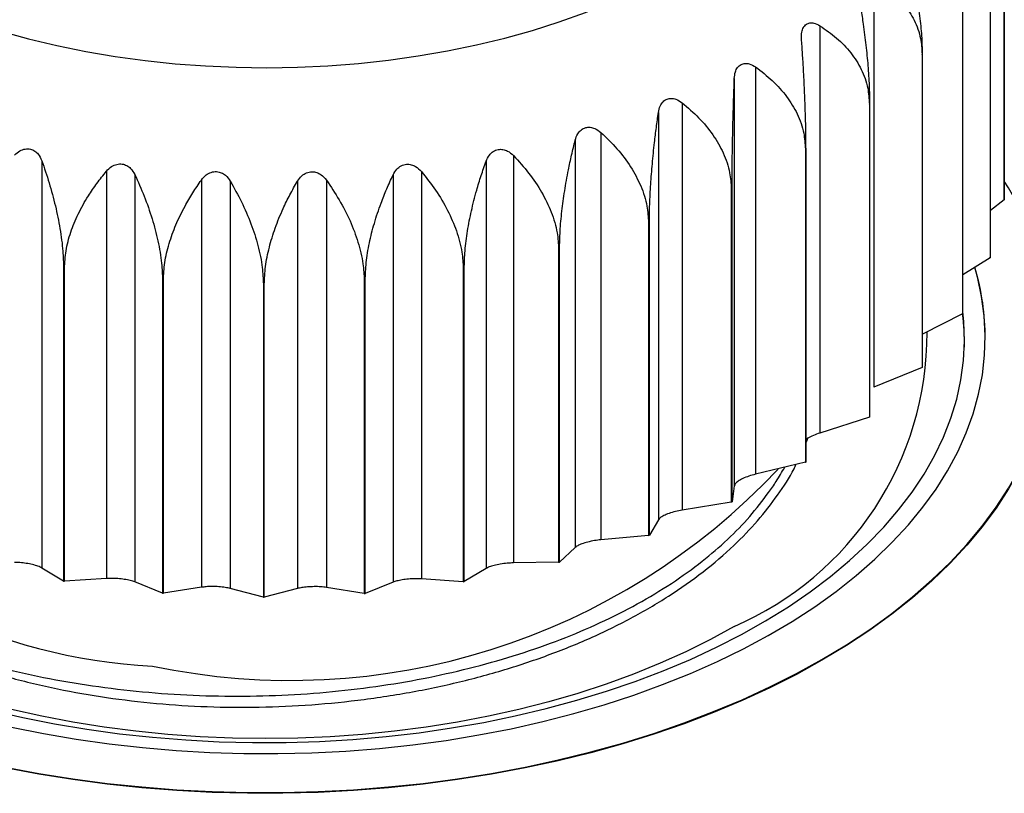
# Model space of a CAD drawing. Units: millimetres. Extents: x 17 to 410, y 7 to 290.
# Drawn here: x 349 to 354, y 108 to 112 of the extents above; entities that cross this region are included whole.
import ezdxf

# ---------------------------------------------------------------- set-up
doc = ezdxf.new("R2010")
doc.units = ezdxf.units.MM
doc.linetypes.add('SLD-Solid', pattern=[0])

msp = doc.modelspace()

# ---------------------------------------------------------------- linework, layer by layer
at = {"color": 7, "linetype": 'SLD-Solid', "lineweight": 25}
for p, q in [((353.995, 112.6763), (353.995, 111.1657)), ((353.9953, 111.1683), (353.9953, 112.6789)), ((353.9273, 112.3973), (353.9273, 110.8867)), ((353.9283, 110.8893), (353.9283, 112.3999)), ((353.366, 112.228), (353.366, 110.2624)), ((353.7945, 112.1263), (353.7945, 110.6157)), ((353.7961, 110.6182), (353.7961, 112.1288)), ((353.1056, 112.0064), (353.1056, 110.0407)), ((353.5991, 111.8682), (353.5991, 110.3576)), ((353.6012, 110.36), (353.6012, 111.8706)), ((352.7954, 111.8072), (352.7954, 109.8416)), ((352.6929, 111.7522), (352.6929, 109.7865)), ((352.4411, 111.6343), (352.4411, 109.6687)), ((353.3445, 111.6279), (353.3445, 110.1173)), ((353.3472, 110.1195), (353.3472, 111.6301)), ((352.3266, 111.5878), (352.3266, 109.6222)), ((352.0492, 111.4909), (352.0492, 109.5252)), ((351.9249, 111.4538), (351.9249, 109.4882)), ((351.6272, 111.3796), (351.6272, 109.4139)), ((353.0357, 111.4098), (353.0357, 109.8992)), ((353.0388, 109.9012), (353.0388, 111.4118)), ((349.3509, 111.3549), (349.3509, 109.3892)), ((351.4953, 111.3526), (351.4953, 109.387)), ((349.6629, 111.3041), (349.6629, 109.3384)), ((349.7999, 111.2875), (349.7999, 109.3218)), ((351.0458, 111.2862), (351.0458, 109.3205)), ((351.1829, 111.3025), (351.1829, 109.3368)), ((350.1211, 111.2617), (350.1211, 109.296)), ((350.2607, 111.256), (350.2607, 109.2903)), ((350.5849, 111.2557), (350.5849, 109.29)), ((350.7246, 111.261), (350.7246, 109.2954)), ((352.6782, 111.2181), (352.6782, 109.7075)), ((352.6818, 109.7091), (352.6818, 111.2197)), ((353.995, 111.1657), (353.9283, 111.1145)), ((352.2789, 111.0562), (352.2829, 111.0576)), ((352.2789, 111.0562), (352.2789, 109.5456)), ((352.2829, 109.547), (352.2829, 111.0576)), ((351.8451, 110.9272), (351.8494, 110.9283)), ((351.8451, 110.9272), (351.8451, 109.4166)), ((351.8494, 109.4177), (351.8494, 110.9283)), ((353.9273, 110.8867), (353.7961, 110.8047)), ((349.4559, 110.8363), (349.4604, 110.8355)), ((349.4559, 110.8363), (349.4559, 109.3257)), ((349.4604, 109.3249), (349.4604, 110.8355)), ((351.385, 110.8335), (351.3895, 110.8342)), ((351.385, 110.8335), (351.385, 109.3229)), ((351.3895, 109.3236), (351.3895, 110.8342)), ((349.9334, 110.7783), (349.938, 110.7779)), ((349.9334, 110.7783), (349.9334, 109.2677)), ((349.938, 109.2673), (349.938, 110.7779)), ((350.4201, 110.7584), (350.4248, 110.7584)), ((350.4201, 110.7584), (350.4201, 109.2478)), ((350.4248, 109.2478), (350.4248, 110.7584)), ((350.907, 110.7769), (350.9116, 110.7773)), ((350.907, 110.7769), (350.907, 109.2663)), ((350.9116, 109.2667), (350.9116, 110.7773)), ((353.7945, 110.6157), (353.6012, 110.5174)), ((353.5991, 110.3576), (353.366, 110.2624)), ((353.366, 110.2624), (353.366, 110.2624)), ((353.3445, 110.1173), (353.1056, 110.0407)), ((353.0357, 109.8992), (352.7954, 109.8416)), ((352.6929, 109.7865), (352.6818, 109.7091)), ((352.6782, 109.7075), (352.4411, 109.6687)), ((352.3266, 109.6222), (352.2829, 109.547)), ((352.2789, 109.5456), (352.0492, 109.5252)), ((352.2789, 109.5456), (352.2829, 109.547)), ((351.9249, 109.4882), (351.8494, 109.4177)), ((349.4559, 109.3257), (349.3509, 109.3892)), ((351.4953, 109.387), (351.3895, 109.3236)), ((351.8451, 109.4166), (351.6272, 109.4139)), ((351.8451, 109.4166), (351.8494, 109.4177)), ((349.6629, 109.3384), (349.4604, 109.3249)), ((351.385, 109.3229), (351.1829, 109.3368)), ((349.4559, 109.3257), (349.4604, 109.3249)), ((349.9334, 109.2677), (349.7999, 109.3218)), ((350.1211, 109.296), (349.938, 109.2673)), ((350.4201, 109.2478), (350.2607, 109.2903)), ((350.5849, 109.29), (350.4248, 109.2478)), ((350.907, 109.2663), (350.7246, 109.2954)), ((351.0458, 109.3205), (350.9116, 109.2667)), ((351.385, 109.3229), (351.3895, 109.3236)), ((349.9334, 109.2677), (349.938, 109.2673)), ((350.4201, 109.2478), (350.4248, 109.2478)), ((350.907, 109.2663), (350.9116, 109.2667))]:
    msp.add_line(p, q, dxfattribs=at)
at = {"color": 7, "linetype": 'SLD-Solid', "lineweight": 25, "flags": 128}
for points in [[(349.8492, 111.8384), (349.9947, 111.8231), (350.1413, 111.8122), (350.2888, 111.8057), (350.4367, 111.8037), (350.5845, 111.8062), (350.7319, 111.8131), (350.8785, 111.8245), (351.0239, 111.8403), (351.1676, 111.8605), (351.3093, 111.8849), (351.4485, 111.9137), (351.585, 111.9466), (351.7183, 111.9835), (351.8481, 112.0245), (351.974, 112.0693), (352.0957, 112.1178), (352.2128, 112.17), (352.325, 112.2256), (352.432, 112.2846), (352.5335, 112.3467), (352.6292, 112.4117), (352.7189, 112.4796), (352.8024, 112.5501), (352.8793, 112.623), (352.9495, 112.6982), (353.0128, 112.7753), (353.069, 112.8543), (353.118, 112.9349), (353.1596, 113.0168), (353.1938, 113.0999), (353.2203, 113.1839), (353.2392, 113.2686), (353.2504, 113.3537), (353.2539, 113.4391), (353.2496, 113.5244), (353.2376, 113.6095), (353.2179, 113.6941), (353.1905, 113.778), (353.1556, 113.861), (353.1132, 113.9428), (353.0635, 114.0232), (353.0065, 114.102), (352.9425, 114.1789), (352.8715, 114.2539), (352.7939, 114.3265), (352.7098, 114.3968), (352.6194, 114.4644), (352.5231, 114.5291), (352.421, 114.5909), (352.3134, 114.6495), (352.2007, 114.7048), (352.0831, 114.7566), (351.961, 114.8047), (351.8347, 114.8491), (351.7045, 114.8897), (351.5708, 114.9262), (351.434, 114.9587), (351.2945, 114.987), (351.1526, 115.011), (351.0087, 115.0307), (350.8632, 115.046), (350.7165, 115.0569), (350.569, 115.0634), (350.4211, 115.0654), (350.2733, 115.0629), (350.1259, 115.056), (349.9793, 115.0446), (349.834, 115.0288), (349.6902, 115.0087), (349.5485, 114.9842), (349.4093, 114.9555), (349.2728, 114.9226), (349.1395, 114.8856), (349.0097, 114.8447), (348.8838, 114.7999), (348.7621, 114.7513), (348.645, 114.6991), (348.5328, 114.6435), (348.4258, 114.5846), (348.3243, 114.5225), (348.2286, 114.4574), (348.1389, 114.3895), (348.0554, 114.319), (347.9785, 114.2461), (347.9083, 114.1709), (347.845, 114.0938), (347.7888, 114.0148), (347.7398, 113.9343), (347.6982, 113.8523), (347.664, 113.7692), (347.6375, 113.6853), (347.6186, 113.6006), (347.6074, 113.5154), (347.6039, 113.4301), (347.6082, 113.3447), (347.6202, 113.2596), (347.6399, 113.175), (347.6673, 113.0911), (347.7022, 113.0081), (347.7446, 112.9263), (347.7943, 112.8459), (347.8513, 112.7671), (347.9153, 112.6902), (347.9863, 112.6153), (348.0639, 112.5426), (348.148, 112.4724), (348.2384, 112.4048), (348.3347, 112.34), (348.4368, 112.2782), (348.5444, 112.2196), (348.6571, 112.1643), (348.7747, 112.1126), (348.8968, 112.0644), (349.0231, 112.02), (349.1533, 111.9794), (349.287, 111.9429), (349.4238, 111.9104), (349.5633, 111.8822), (349.7052, 111.8581), (349.8492, 111.8384)], [(347.7419, 108.9479), (347.8652, 108.8799), (347.9936, 108.8151), (348.1269, 108.7537), (348.2649, 108.6959), (348.4072, 108.6416), (348.5536, 108.5912), (348.7037, 108.5445), (348.8574, 108.5018), (349.0142, 108.4631), (349.1738, 108.4285), (349.336, 108.3981), (349.5004, 108.3719), (349.6667, 108.35), (349.8345, 108.3324), (350.0034, 108.3192), (350.1733, 108.3104), (350.3436, 108.306), (350.5142, 108.306), (350.6845, 108.3104), (350.8544, 108.3192), (351.0234, 108.3324), (351.1911, 108.35), (351.3574, 108.3719), (351.5218, 108.3981), (351.684, 108.4285), (351.8436, 108.4631), (352.0004, 108.5018), (352.1541, 108.5445), (352.3042, 108.5912), (352.4506, 108.6416), (352.5929, 108.6959), (352.7309, 108.7537), (352.8642, 108.8151), (352.9927, 108.8799), (353.1159, 108.9479), (353.2338, 109.0191), (353.346, 109.0932), (353.4523, 109.1702), (353.5525, 109.2498), (353.6465, 109.332), (353.7339, 109.4165), (353.8147, 109.5032), (353.8887, 109.5919), (353.9557, 109.6824), (354.0157, 109.7746), (354.0684, 109.8682), (354.1137, 109.9631), (354.1517, 110.0591), (354.1821, 110.1559), (354.205, 110.2535), (354.2203, 110.3515), (354.2279, 110.4499), (354.2279, 110.5483), (354.2203, 110.6467), (354.205, 110.7447), (354.1821, 110.8423), (354.1517, 110.9391), (354.1137, 111.0351), (354.0684, 111.13), (354.0157, 111.2236), (353.9953, 111.2564)], [(347.9717, 109.0806), (348.0905, 109.0152), (348.2145, 108.9531), (348.3434, 108.8944), (348.477, 108.8394), (348.615, 108.788), (348.757, 108.7405), (348.9027, 108.6969), (349.0518, 108.6573), (349.204, 108.6218), (349.359, 108.5905), (349.5163, 108.5634), (349.6757, 108.5407), (349.8367, 108.5224), (349.9991, 108.5084), (350.1624, 108.4989), (350.3263, 108.4939), (350.4905, 108.4933), (350.6545, 108.4973), (350.818, 108.5056), (350.9806, 108.5185), (351.142, 108.5357), (351.3018, 108.5574), (351.4597, 108.5833), (351.6153, 108.6136), (351.7682, 108.648), (351.9181, 108.6866), (352.0647, 108.7292), (352.2077, 108.7758), (352.3467, 108.8262), (352.4814, 108.8803), (352.6115, 108.9381), (352.7368, 108.9993), (352.8569, 109.0639), (352.9716, 109.1317), (353.0806, 109.2026), (353.1837, 109.2763), (353.2807, 109.3528), (353.3713, 109.4318), (353.4553, 109.5132), (353.5326, 109.5968), (353.6029, 109.6824), (353.6662, 109.7699), (353.7222, 109.8589), (353.7709, 109.9494), (353.8122, 110.0412), (353.8458, 110.1339), (353.8719, 110.2275), (353.8903, 110.3216), (353.9009, 110.4162), (353.9038, 110.5109), (353.899, 110.6057), (353.8864, 110.7002), (353.8661, 110.7942), (353.8534, 110.84)], [(348.0424, 109.1173), (348.1596, 109.0529), (348.282, 108.9917), (348.4093, 108.934), (348.5413, 108.8799), (348.6776, 108.8295), (348.8179, 108.783), (348.9619, 108.7403), (349.1094, 108.7018), (349.2598, 108.6673), (349.4129, 108.637), (349.5684, 108.6111), (349.7259, 108.5894), (349.885, 108.5721), (350.0453, 108.5593), (350.2065, 108.5509), (350.3682, 108.547), (350.5301, 108.5475), (350.6917, 108.5526), (350.8527, 108.5621), (351.0128, 108.576), (351.1715, 108.5944), (351.3284, 108.6172), (351.4834, 108.6442), (351.6359, 108.6755), (351.7856, 108.711), (351.9322, 108.7506), (352.0754, 108.7942), (352.2147, 108.8418), (352.35, 108.8931), (352.4808, 108.9481), (352.6069, 109.0067), (352.728, 109.0687), (352.8438, 109.1339), (352.9541, 109.2024), (353.0585, 109.2737), (353.157, 109.3479), (353.2491, 109.4247), (353.3347, 109.504), (353.4137, 109.5856), (353.4858, 109.6693), (353.5509, 109.7548), (353.6087, 109.8421), (353.6593, 109.9308), (353.7025, 110.0209), (353.7381, 110.1121), (353.7661, 110.2041), (353.7864, 110.2968), (353.799, 110.3899), (353.8038, 110.4833), (353.8009, 110.5768), (353.7961, 110.6274)], [(352.6916, 109.1071), (352.5779, 109.0446), (352.459, 108.9854), (352.3351, 108.9296), (352.2067, 108.8774), (352.074, 108.8289), (351.9374, 108.7842), (351.7971, 108.7434), (351.6535, 108.7067), (351.507, 108.674), (351.3578, 108.6456), (351.2064, 108.6214), (351.0532, 108.6015), (350.8984, 108.586), (350.7426, 108.5749), (350.5859, 108.5683), (350.4289, 108.566), (350.2719, 108.5683), (350.1152, 108.5749), (349.9594, 108.586), (349.8046, 108.6015), (349.6514, 108.6214), (349.5, 108.6456), (349.3509, 108.674), (349.2043, 108.7067), (349.0607, 108.7434), (348.9204, 108.7842), (348.7838, 108.8289), (348.6511, 108.8774), (348.5227, 108.9296), (348.3988, 108.9854), (348.2799, 109.0446), (348.1662, 109.1071), (348.0579, 109.1728), (347.9553, 109.2414), (347.8586, 109.3129), (347.7682, 109.387), (347.6842, 109.4637), (347.6068, 109.5425), (347.5361, 109.6235), (347.4725, 109.7064), (347.416, 109.791), (347.3667, 109.8771), (347.3248, 109.9645), (347.2904, 110.053), (347.2635, 110.1423), (347.2443, 110.2323), (347.2328, 110.3227), (347.2289, 110.4134), (347.2328, 110.504), (347.2354, 110.5311)], [(354.2289, 110.495), (354.2279, 110.4458), (354.2203, 110.3475), (354.205, 110.2494), (354.1821, 110.1518), (354.1517, 110.055), (354.1137, 109.959), (354.0684, 109.8641), (354.0157, 109.7705), (353.9557, 109.6783), (353.8887, 109.5878), (353.8147, 109.4991), (353.7339, 109.4124), (353.6465, 109.3279), (353.5525, 109.2457), (353.4523, 109.1661), (353.346, 109.0891), (353.2338, 109.015), (353.1159, 108.9438), (352.9927, 108.8758), (352.8642, 108.811), (352.7309, 108.7497), (352.5929, 108.6918), (352.4506, 108.6376), (352.3042, 108.5871), (352.1541, 108.5404), (352.0004, 108.4977), (351.8436, 108.459), (351.684, 108.4244), (351.5218, 108.394), (351.3574, 108.3678), (351.1911, 108.3459), (351.0234, 108.3283), (350.8544, 108.3151), (350.6845, 108.3063), (350.5142, 108.3019), (350.3436, 108.3019), (350.1733, 108.3063), (350.0034, 108.3151), (349.8345, 108.3283), (349.6667, 108.3459), (349.5004, 108.3678), (349.336, 108.394), (349.1738, 108.4244), (349.0142, 108.459), (348.8574, 108.4977), (348.7037, 108.5404), (348.5536, 108.5871), (348.4072, 108.6376), (348.2649, 108.6918), (348.1269, 108.7497), (347.9936, 108.811), (347.8652, 108.8758), (347.7419, 108.9438)]]:
    msp.add_lwpolyline(points, dxfattribs=at)
at = {"color": 7, "linetype": 'SLD-Solid', "lineweight": 25}
for centre, radius, start, end in [((352.0926, 113.2284), 2.0297, 317.9191, 318.0093), ((351.7237, 113.6201), 2.5683, 309.1315, 309.2086), ((351.3547, 114.1427), 3.2085, 301.5955, 301.662), ((351.024, 114.7579), 3.9073, 295.0473, 295.1055), ((352.795, 111.313), 1.209, 353.0018, 353.1292), ((352.6635, 111.3472), 1.3451, 339.9786, 340.0973), ((352.717, 110.4973), 1.1869, 359.8885, 16.7792), ((352.4192, 111.469), 1.6186, 328.1836, 328.2885), ((352.6641, 110.4744), 1.1393, 358.9858, 7.1252), ((352.0827, 110.5218), 1.5402, 293.2891, 0.1835), ((352.0926, 111.7178), 2.0297, 317.9191, 318.0093), ((351.7237, 112.1095), 2.5683, 309.1315, 309.2086), ((351.3547, 112.6321), 3.2085, 301.5955, 301.662), ((350.0197, 111.625), 2.7123, 220.3112, 267.1554), ((350.5506, 112.0712), 3.2245, 258.0881, 316.8729), ((351.024, 113.2473), 3.9073, 295.0473, 295.1055)]:
    msp.add_arc(centre, radius, start, end, dxfattribs=at)
for points, knots in [([(353.6012, 111.8706), (353.6006, 111.8988), (353.5993, 111.9563), (353.5893, 112.0518), (353.5738, 112.1511), (353.5551, 112.2419), (353.5355, 112.3235), (353.5223, 112.3705), (353.5157, 112.3941)], [0, 0, 0, 0, 0.1804528, 0.3668501, 0.5472718, 0.7323714, 0.8655343, 1, 1, 1, 1]), ([(353.366, 112.228), (353.393, 112.2111), (353.4475, 112.1767), (353.5136, 112.1107), (353.5641, 112.0335), (353.594, 111.9516), (353.5975, 111.894), (353.5991, 111.8682)], [0, 0, 0, 0, 0.203655, 0.412164, 0.61624, 0.827804, 1, 1, 1, 1]), ([(353.3472, 111.6301), (353.3468, 111.6584), (353.346, 111.716), (353.3396, 111.8121), (353.3299, 111.9124), (353.318, 112.0044), (353.3056, 112.0872), (353.2973, 112.135), (353.2931, 112.1591)], [0, 0, 0, 0, 0.180453, 0.36685, 0.547272, 0.732371, 0.865534, 1, 1, 1, 1]), ([(353.0171, 111.9438), (353.0169, 111.9546), (353.0166, 111.974), (353.0249, 111.9984), (353.0388, 112.014), (353.057, 112.0206), (353.08, 112.0199), (353.0959, 112.0115), (353.1056, 112.0064)], [0, 0, 0, 0, 0.196247, 0.352964, 0.510654, 0.647158, 0.783675, 1, 1, 1, 1]), ([(353.1056, 112.0064), (353.1333, 111.9872), (353.1892, 111.9485), (353.2569, 111.8773), (353.3087, 111.796), (353.3394, 111.7117), (353.3429, 111.6538), (353.3445, 111.6279)], [0, 0, 0, 0, 0.20366, 0.412175, 0.61625, 0.827812, 1, 1, 1, 1]), ([(353.0388, 111.4118), (353.0387, 111.4401), (353.0383, 111.4977), (353.0358, 111.5942), (353.0319, 111.6951), (353.0271, 111.7877), (353.0221, 111.8712), (353.0188, 111.9195), (353.0171, 111.9438)], [0, 0, 0, 0, 0.180453, 0.36685, 0.547272, 0.732371, 0.865534, 1, 1, 1, 1]), ([(352.6929, 111.7522), (352.694, 111.7629), (352.6958, 111.7823), (352.7076, 111.8059), (352.7245, 111.8203), (352.7447, 111.8254), (352.7693, 111.8228), (352.7855, 111.8131), (352.7954, 111.8072)], [0, 0, 0, 0, 0.196263, 0.352978, 0.510665, 0.647167, 0.783686, 1, 1, 1, 1]), ([(352.7954, 111.8072), (352.8232, 111.7859), (352.8794, 111.7427), (352.9475, 111.6661), (352.9996, 111.5808), (353.0305, 111.4941), (353.034, 111.4359), (353.0357, 111.4098)], [0, 0, 0, 0, 0.203664, 0.412182, 0.616256, 0.827817, 1, 1, 1, 1]), ([(352.6818, 111.2197), (352.6819, 111.2481), (352.6821, 111.3057), (352.6834, 111.4022), (352.6854, 111.5032), (352.6878, 111.5959), (352.6904, 111.6795), (352.6921, 111.7279), (352.6929, 111.7522)], [0, 0, 0, 0, 0.180453, 0.36685, 0.547272, 0.732371, 0.865534, 1, 1, 1, 1]), ([(352.3266, 111.5878), (352.3288, 111.5985), (352.3328, 111.6176), (352.3479, 111.6402), (352.3673, 111.6532), (352.3893, 111.6566), (352.415, 111.6519), (352.4312, 111.641), (352.4411, 111.6343)], [0, 0, 0, 0, 0.19627, 0.352983, 0.510669, 0.647171, 0.78369, 1, 1, 1, 1]), ([(352.4411, 111.6343), (352.4685, 111.6108), (352.524, 111.5632), (352.5912, 111.4813), (352.6427, 111.3918), (352.6731, 111.3027), (352.6767, 111.2443), (352.6782, 111.2181)], [0, 0, 0, 0, 0.203665, 0.412185, 0.616258, 0.82782, 1, 1, 1, 1]), ([(352.2829, 111.0576), (352.2832, 111.0859), (352.2839, 111.1435), (352.289, 111.2398), (352.2969, 111.3403), (352.3064, 111.4326), (352.3165, 111.5157), (352.3232, 111.5637), (352.3266, 111.5878)], [0, 0, 0, 0, 0.180453, 0.36685, 0.547272, 0.732371, 0.865534, 1, 1, 1, 1]), ([(351.9249, 111.4538), (351.9282, 111.4642), (351.9343, 111.483), (351.9524, 111.5042), (351.9741, 111.5156), (351.9974, 111.5172), (352.0238, 111.5105), (352.0396, 111.4983), (352.0492, 111.4909)], [0, 0, 0, 0, 0.196267, 0.35298, 0.510667, 0.64717, 0.783688, 1, 1, 1, 1]), ([(352.0492, 111.4909), (352.0758, 111.4652), (352.1296, 111.4134), (352.1947, 111.3262), (352.2445, 111.2327), (352.274, 111.1412), (352.2774, 111.0825), (352.2789, 111.0562)], [0, 0, 0, 0, 0.203665, 0.412185, 0.616258, 0.827819, 1, 1, 1, 1]), ([(351.8494, 110.9283), (351.85, 110.9566), (351.8511, 111.0141), (351.8599, 111.1098), (351.8736, 111.2095), (351.8901, 111.3008), (351.9074, 111.3828), (351.919, 111.4301), (351.9249, 111.4538)], [0, 0, 0, 0, 0.180453, 0.36685, 0.547272, 0.732371, 0.865534, 1, 1, 1, 1]), ([(349.2191, 111.3821), (349.2275, 111.3895), (349.2425, 111.403), (349.2701, 111.4128), (349.2956, 111.4123), (349.3175, 111.4026), (349.3377, 111.3842), (349.3459, 111.366), (349.3509, 111.3549)], [0, 0, 0, 0, 0.196147, 0.35288, 0.510587, 0.647097, 0.783609, 1, 1, 1, 1]), ([(351.4953, 111.3526), (351.4998, 111.3628), (351.5078, 111.3809), (351.5286, 111.4007), (351.552, 111.4102), (351.5763, 111.41), (351.6028, 111.4012), (351.618, 111.3878), (351.6272, 111.3796)], [0, 0, 0, 0, 0.196254, 0.35297, 0.510659, 0.647162, 0.78368, 1, 1, 1, 1]), ([(351.6272, 111.3796), (351.6524, 111.3519), (351.7034, 111.2959), (351.7652, 111.2037), (351.8125, 111.1064), (351.8404, 111.0126), (351.8437, 110.9537), (351.8451, 110.9272)], [0, 0, 0, 0, 0.203663, 0.41218, 0.616254, 0.827816, 1, 1, 1, 1]), ([(349.3509, 111.3549), (349.3631, 111.3195), (349.3876, 111.248), (349.4174, 111.1371), (349.4402, 111.0254), (349.4537, 110.9231), (349.4552, 110.8632), (349.4559, 110.8363)], [0, 0, 0, 0, 0.203641, 0.412136, 0.616215, 0.827783, 1, 1, 1, 1]), ([(349.6629, 111.3041), (349.6708, 111.3122), (349.6849, 111.3267), (349.7121, 111.3387), (349.7382, 111.3403), (349.7615, 111.3323), (349.7838, 111.3157), (349.7938, 111.2982), (349.7999, 111.2875)], [0, 0, 0, 0, 0.196069, 0.352815, 0.510535, 0.64705, 0.783558, 1, 1, 1, 1]), ([(351.0458, 111.2862), (351.0513, 111.2959), (351.0612, 111.3133), (351.0843, 111.3314), (351.1091, 111.339), (351.1338, 111.3368), (351.16, 111.326), (351.1742, 111.3114), (351.1829, 111.3025)], [0, 0, 0, 0, 0.19623, 0.35295, 0.510643, 0.647147, 0.783664, 1, 1, 1, 1]), ([(351.3895, 110.8342), (351.3902, 110.8625), (351.3918, 110.9199), (351.4042, 111.0148), (351.4234, 111.1132), (351.4465, 111.2029), (351.4708, 111.2832), (351.4871, 111.3294), (351.4953, 111.3526)], [0, 0, 0, 0, 0.180453, 0.36685, 0.547272, 0.732371, 0.865534, 1, 1, 1, 1]), ([(349.4604, 110.8355), (349.4619, 110.8634), (349.4649, 110.9201), (349.4887, 111.0091), (349.5253, 111.0985), (349.5695, 111.1773), (349.6162, 111.2462), (349.6473, 111.2847), (349.6629, 111.3041)], [0, 0, 0, 0, 0.1804528, 0.3668501, 0.5472718, 0.7323714, 0.8655343, 1, 1, 1, 1]), ([(349.7999, 111.2875), (349.8154, 111.2532), (349.8466, 111.1839), (349.8845, 111.0756), (349.9134, 110.966), (349.9305, 110.865), (349.9325, 110.8051), (349.9334, 110.7783)], [0, 0, 0, 0, 0.203629, 0.41211, 0.616193, 0.827764, 1, 1, 1, 1]), ([(350.1211, 111.2617), (350.1282, 111.2704), (350.1412, 111.286), (350.1675, 111.3001), (350.1936, 111.3037), (350.2178, 111.2977), (350.2419, 111.2828), (350.2535, 111.2662), (350.2607, 111.256)], [0, 0, 0, 0, 0.196138, 0.352872, 0.510581, 0.647091, 0.783603, 1, 1, 1, 1]), ([(350.5849, 111.2557), (350.5913, 111.2649), (350.6028, 111.2815), (350.6277, 111.2976), (350.6534, 111.3033), (350.6781, 111.2992), (350.7035, 111.2862), (350.7165, 111.2706), (350.7246, 111.261)], [0, 0, 0, 0, 0.196193, 0.352919, 0.510618, 0.647125, 0.78364, 1, 1, 1, 1]), ([(350.9116, 110.7773), (350.9126, 110.8054), (350.9146, 110.8627), (350.9303, 110.9565), (350.9546, 111.0532), (350.9839, 111.1408), (351.0148, 111.2189), (351.0355, 111.2637), (351.0458, 111.2862)], [0, 0, 0, 0, 0.180453, 0.36685, 0.547272, 0.732371, 0.865534, 1, 1, 1, 1]), ([(351.1829, 111.3025), (351.2063, 111.2729), (351.2536, 111.213), (351.3109, 111.1161), (351.3547, 111.0152), (351.3806, 110.9193), (351.3836, 110.8601), (351.385, 110.8335)], [0, 0, 0, 0, 0.203659, 0.412172, 0.616247, 0.82781, 1, 1, 1, 1]), ([(349.938, 110.7779), (349.9394, 110.8059), (349.9421, 110.8628), (349.9636, 110.9536), (349.9967, 111.0457), (350.0366, 111.1279), (350.0788, 111.2002), (350.1069, 111.2411), (350.1211, 111.2617)], [0, 0, 0, 0, 0.180453, 0.36685, 0.547272, 0.732371, 0.865534, 1, 1, 1, 1]), ([(350.2607, 111.256), (350.2791, 111.2231), (350.3164, 111.1565), (350.3616, 111.0515), (350.3962, 110.9443), (350.4167, 110.8448), (350.4191, 110.7851), (350.4201, 110.7584)], [0, 0, 0, 0, 0.203643, 0.412139, 0.616218, 0.827786, 1, 1, 1, 1]), ([(350.4248, 110.7584), (350.4259, 110.7864), (350.4283, 110.8436), (350.4471, 110.9359), (350.4761, 111.0305), (350.511, 111.1156), (350.5479, 111.1911), (350.5725, 111.2341), (350.5849, 111.2557)], [0, 0, 0, 0, 0.180453, 0.36685, 0.547272, 0.732371, 0.865534, 1, 1, 1, 1]), ([(350.7246, 111.261), (350.7457, 111.2297), (350.7883, 111.1662), (350.8401, 111.065), (350.8797, 110.9609), (350.9031, 110.863), (350.9058, 110.8036), (350.907, 110.7769)], [0, 0, 0, 0, 0.203653, 0.412159, 0.616235, 0.8278, 1, 1, 1, 1]), ([(353.1056, 110.0407), (353.0953, 110.0371), (353.0744, 110.0298), (353.0507, 110.0179), (353.0416, 110.0108), (353.0388, 110.0086)], [0, 0, 0, 0, 0.408756, 0.819775, 1, 1, 1, 1]), ([(352.8583, 109.7529), (352.8708, 109.7707), (352.8992, 109.811), (352.9228, 109.8523), (352.936, 109.8753)], [0, 0, 0, 0, 0.4422145, 1, 1, 1, 1]), ([(352.7954, 109.8416), (352.7847, 109.8388), (352.7633, 109.8331), (352.7336, 109.8211), (352.7108, 109.8083), (352.6965, 109.7963), (352.6941, 109.7897), (352.6929, 109.7865)], [0, 0, 0, 0, 0.210236, 0.421612, 0.622845, 0.819153, 1, 1, 1, 1]), ([(347.8015, 109.5904), (347.8464, 109.5496), (347.9364, 109.4679), (348.0931, 109.3544), (348.2636, 109.2491), (348.4485, 109.1535), (348.6454, 109.0677), (348.854, 108.9916), (349.0727, 108.926), (349.3003, 108.8715), (349.5353, 108.828), (349.7758, 108.7961), (350.0193, 108.7762), (350.2646, 108.7688), (350.5098, 108.7737), (350.7534, 108.7907), (350.9908, 108.8195), (351.2203, 108.8598), (351.4411, 108.9106), (351.6537, 108.9717), (351.8566, 109.0429), (352.0481, 109.124), (352.2269, 109.2146), (352.3916, 109.3137), (352.5368, 109.418), (352.6622, 109.5262), (352.7704, 109.6367), (352.829, 109.7142), (352.8583, 109.7529)], [0, 0, 0, 0, 0.0400914, 0.0802528, 0.1203388, 0.1596086, 0.1990188, 0.2384289, 0.2776987, 0.3169736, 0.35639, 0.3958021, 0.4350711, 0.4741218, 0.5133213, 0.5525208, 0.5915714, 0.6293881, 0.66734, 0.7052919, 0.7431087, 0.7809677, 0.8189715, 0.8569724, 0.8948272, 0.9298654, 0.9649617, 1, 1, 1, 1]), ([(352.4411, 109.6687), (352.4304, 109.6667), (352.409, 109.6627), (352.3775, 109.6531), (352.3518, 109.6423), (352.3339, 109.6315), (352.3289, 109.6252), (352.3266, 109.6222)], [0, 0, 0, 0, 0.2102451, 0.4216204, 0.6228533, 0.8191614, 1, 1, 1, 1]), ([(352.0492, 109.5252), (352.0388, 109.5241), (352.0178, 109.5218), (351.9851, 109.5147), (351.9569, 109.506), (351.9358, 109.4968), (351.9284, 109.491), (351.9249, 109.4882)], [0, 0, 0, 0, 0.210243, 0.421619, 0.622852, 0.81916, 1, 1, 1, 1]), ([(349.3509, 109.3892), (349.3454, 109.3921), (349.3343, 109.3979), (349.3072, 109.4058), (349.2764, 109.4118), (349.2457, 109.4156), (349.2277, 109.4162), (349.2191, 109.4164)], [0, 0, 0, 0, 0.210085, 0.421473, 0.622714, 0.819021, 1, 1, 1, 1]), ([(351.6272, 109.4139), (351.6172, 109.4136), (351.597, 109.4129), (351.5637, 109.4085), (351.5336, 109.402), (351.5097, 109.3946), (351.4999, 109.3895), (351.4953, 109.387)], [0, 0, 0, 0, 0.210229, 0.421606, 0.62284, 0.819148, 1, 1, 1, 1]), ([(349.7999, 109.3218), (349.7932, 109.3242), (349.7797, 109.329), (349.7502, 109.3347), (349.7184, 109.3383), (349.6879, 109.3396), (349.671, 109.3388), (349.6629, 109.3384)], [0, 0, 0, 0, 0.210002, 0.421397, 0.622641, 0.818948, 1, 1, 1, 1]), ([(351.1829, 109.3368), (351.1734, 109.3373), (351.1544, 109.3382), (351.1211, 109.3363), (351.0898, 109.3323), (351.0634, 109.3269), (351.0515, 109.3226), (351.0458, 109.3205)], [0, 0, 0, 0, 0.210203, 0.421581, 0.622816, 0.819124, 1, 1, 1, 1]), ([(350.2607, 109.2903), (350.2529, 109.2922), (350.2373, 109.2958), (350.2059, 109.2991), (350.1736, 109.3001), (350.144, 109.2991), (350.1285, 109.297), (350.1211, 109.296)], [0, 0, 0, 0, 0.210096, 0.421483, 0.622723, 0.819031, 1, 1, 1, 1]), ([(350.7246, 109.2954), (350.7158, 109.2965), (350.6984, 109.2989), (350.6657, 109.2996), (350.6336, 109.2981), (350.6053, 109.2948), (350.5915, 109.2916), (350.5849, 109.29)], [0, 0, 0, 0, 0.21016, 0.421542, 0.622779, 0.819087, 1, 1, 1, 1])]:
    msp.add_open_spline(points, degree=3, knots=knots, dxfattribs=at)
at = {"color": 8, "linetype": 'SLD-Solid', "lineweight": 25}
for points, knots in [([(353.0388, 110.0086), (353.0397, 109.9937), (353.0434, 110.0012), (353.0455, 110.0089), (353.0471, 110.0147)], [0, 0, 0, 0, 0.248582, 1, 1, 1, 1]), ([(348.5483, 109.1125), (348.604, 109.084), (348.7217, 109.0238), (348.9206, 108.9451), (349.138, 108.8745), (349.3664, 108.8166), (349.6019, 108.7717), (349.8425, 108.7397), (350.0879, 108.7205), (350.3378, 108.7149), (350.5912, 108.723), (350.8446, 108.7451), (351.0946, 108.7811), (351.3379, 108.8304), (351.5713, 108.8923), (351.7924, 108.9656), (352.0009, 109.0498), (352.1967, 109.1454), (352.379, 109.2523), (352.5454, 109.3698), (352.6879, 109.4919), (352.8077, 109.616), (352.9036, 109.7403), (352.9642, 109.8315), (352.9873, 109.8817), (352.9904, 109.8883)], [0, 0, 0, 0, 0.041936, 0.088448, 0.134951, 0.181236, 0.2271, 0.272351, 0.317411, 0.363119, 0.409305, 0.455768, 0.502298, 0.548687, 0.594728, 0.640224, 0.685191, 0.730677, 0.776712, 0.823097, 0.869627, 0.911249, 0.95267, 0.993743, 1, 1, 1, 1])]:
    msp.add_open_spline(points, degree=3, knots=knots, dxfattribs=at)

doc.saveas('drawing.dxf')
